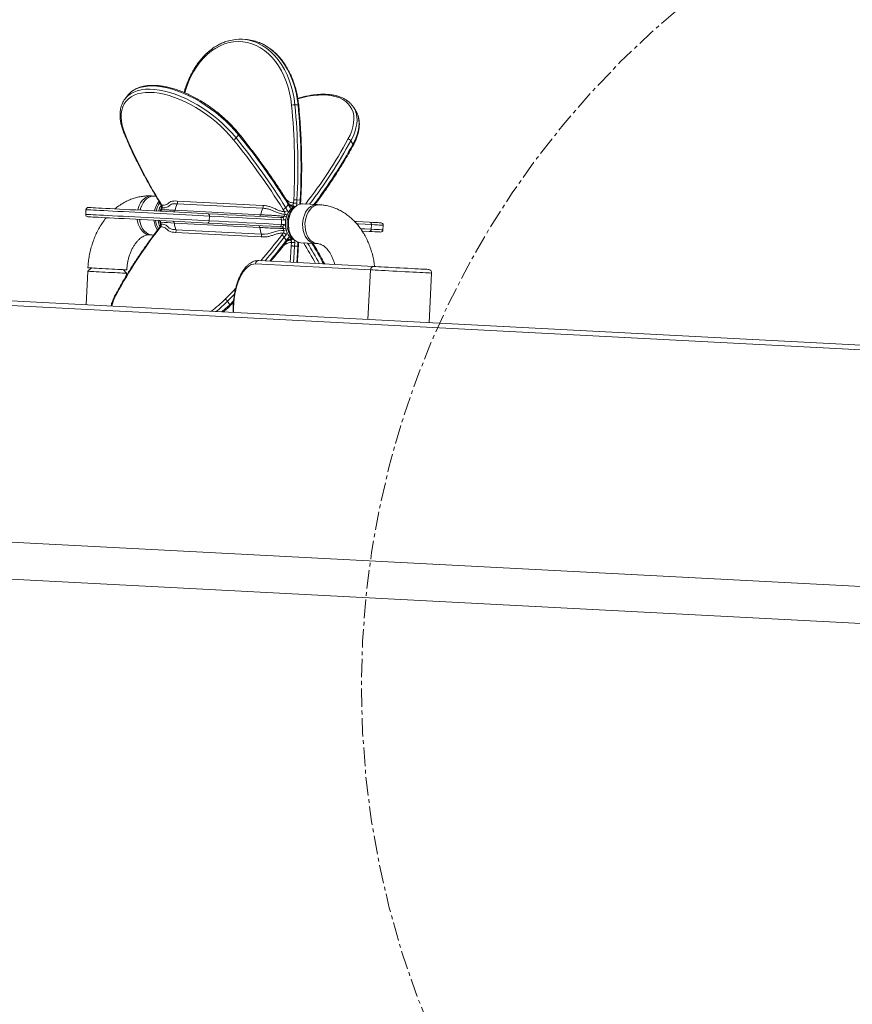
# Model space of a CAD drawing. Units: inches. Extents: x -846 to 7002, y -613 to 759.
# Drawn here: x 155 to 177, y -508 to -481 of the extents above; entities that cross this region are included whole.
import ezdxf

# ---------------------------------------------------------------- set-up
doc = ezdxf.new("R2010")
doc.units = ezdxf.units.IN
doc.header["$MEASUREMENT"] = 0
doc.linetypes.add('CENTER', pattern=[2, 1.25, -0.25, 0.25, -0.25])
doc.linetypes.add('CENTERX2', pattern=[0.8, 0.5, -0.1, 0.1, -0.1])
doc.layers.add('grid', color=1, linetype='CENTER', lineweight=5)

msp = doc.modelspace()

# ---------------------------------------------------------------- linework, layer by layer
at = {"color": 6, "linetype": 'Continuous', "lineweight": 0}
for p, q in [((161.0751, -481.51347), (160.98921, -481.50899)), ((157.89059, -483.03147), (157.82526, -483.11657)), ((162.49472, -483.28189), (162.40883, -483.27742)), ((164.05465, -483.44146), (163.99853, -483.35002)), ((160.88954, -484.08744), (160.82421, -484.17255)), ((163.97763, -484.33701), (163.9215, -484.24557)), ((158.65767, -485.7433), (158.60422, -485.74051)), ((104.57241, -485.95164), (187.69517, -490.28684)), ((158.75841, -485.91145), (158.80016, -485.97948)), ((158.779, -485.92131), (158.82076, -485.98933)), ((159.23183, -485.87328), (161.5419, -485.99376)), ((161.54456, -486.06994), (159.23449, -485.94946)), ((162.22887, -485.96847), (162.16354, -486.05357)), ((162.27062, -486.0365), (162.22887, -485.96847)), ((162.27859, -486.00144), (162.23684, -485.93341)), ((162.27968, -486.00266), (162.30854, -486.00658)), ((162.37336, -485.93008), (162.3782, -485.83721)), ((162.46644, -485.84181), (162.46159, -485.93468)), ((162.55232, -485.84629), (162.46644, -485.84181)), ((162.54748, -485.93916), (162.55232, -485.84629)), ((162.54907, -485.96373), (162.54748, -485.93916)), ((162.5646, -485.94005), (162.56945, -485.84718)), ((162.56521, -485.95926), (162.56489, -485.94003)), ((163.00695, -485.97014), (162.62194, -485.95005)), ((162.69813, -485.95403), (162.70207, -485.9489)), ((187.62608, -490.41167), (104.50333, -486.07647)), ((156.76996, -486.10798), (156.76346, -486.23281)), ((158.23193, -486.12164), (158.23576, -486.10762)), ((158.24362, -486.08015), (158.23576, -486.10762)), ((158.80454, -486.06737), (158.78828, -486.1149)), ((159.17481, -486.12388), (161.48488, -486.24436)), ((160.10239, -486.28178), (160.09588, -486.40661)), ((162.12733, -486.16179), (162.08558, -486.09376)), ((162.16354, -486.05357), (162.20529, -486.1216)), ((158.22125, -486.38565), (158.2189, -486.3713)), ((158.22125, -486.38565), (158.22622, -486.41379)), ((158.77153, -486.43588), (158.78277, -486.48485)), ((161.46697, -486.58764), (159.15691, -486.46716)), ((162.00863, -486.31861), (162.07252, -486.32194)), ((162.05067, -486.38339), (162.04416, -486.50822)), ((162.04416, -486.50822), (162.10806, -486.51155)), ((162.11456, -486.38672), (162.05067, -486.38339)), ((162.26134, -486.28969), (162.25852, -486.2995)), ((164.4696, -486.63472), (164.47612, -486.50989)), ((164.78653, -486.65125), (164.79305, -486.52642)), ((158.54954, -486.78909), (158.60219, -486.79184)), ((158.76927, -486.5718), (158.72067, -486.63512)), ((158.79078, -486.56415), (158.74218, -486.62746)), ((161.49761, -486.84281), (159.18754, -486.72233)), ((159.19812, -486.64684), (161.5082, -486.76732)), ((162.0595, -486.5716), (161.99561, -486.56827)), ((162.04875, -486.79991), (162.09736, -486.7366)), ((162.17071, -486.78468), (162.12211, -486.84799)), ((162.24216, -486.61328), (162.24394, -486.62333)), ((162.12211, -486.84799), (162.17823, -486.93942)), ((162.17823, -486.93942), (162.22684, -486.87611)), ((162.18251, -486.97512), (162.23112, -486.91181)), ((162.26143, -486.90981), (162.23229, -486.9107)), ((162.3131, -487.08551), (162.31794, -486.99264)), ((162.31334, -486.83972), (162.35455, -486.88035)), ((162.40618, -486.99724), (162.40134, -487.09011)), ((162.48722, -487.09459), (162.49206, -487.00172)), ((162.49206, -487.00172), (162.49525, -486.97698)), ((162.50434, -487.09548), (162.50918, -487.00262)), ((162.56726, -486.99863), (162.95227, -487.01871)), ((162.64683, -487.00812), (162.64344, -487.0026)), ((162.40134, -487.09011), (162.48722, -487.09459)), ((164.45137, -487.73151), (161.34924, -487.56972)), ((161.43717, -487.48043), (164.53931, -487.64221)), ((156.81908, -487.76904), (156.77188, -488.67406)), ((156.91759, -487.6803), (156.81908, -487.76904)), ((157.86766, -487.82373), (157.77892, -487.72522)), ((157.86465, -487.88143), (157.86766, -487.82373)), ((164.45137, -487.73151), (164.38152, -489.07094)), ((166.03047, -489.15694), (166.10033, -487.81751)), ((160.78232, -488.38911), (160.59437, -488.57949)), ((160.59437, -488.57949), (160.65049, -488.67092)), ((160.65049, -488.67092), (160.75681, -488.56387)), ((160.65698, -488.70415), (160.75021, -488.61008)), ((182.01842, -496.49961), (109.40672, -492.71261))]:
    msp.add_line(p, q, dxfattribs=at)
at = {"color": 7, "linetype": 'Continuous', "lineweight": 15}
msp.add_line((185.21919, -497.6679), (106.89666, -493.58306), dxfattribs=at)
at = {"color": 6, "linetype": 'Continuous', "lineweight": 0, "flags": 128}
for points in [[(162.32088, -483.28558), (162.29932, -483.11873), (162.26773, -482.95538), (162.22635, -482.79664), (162.17543, -482.64359), (162.11534, -482.4973), (162.0465, -482.35874), (161.96936, -482.22889), (161.88446, -482.10862), (161.79239, -481.99875), (161.69375, -481.90005), (161.58925, -481.81318), (161.47958, -481.73875), (161.36551, -481.67725), (161.24781, -481.62912), (161.12728, -481.59467), (161.00476, -481.57415), (160.88108, -481.5677), (160.7571, -481.57536), (160.63364, -481.59708), (160.51157, -481.63271), (160.39172, -481.68201), (160.2749, -481.74463), (160.16193, -481.82016), (160.05357, -481.90807), (159.95056, -482.00776), (159.85361, -482.11854), (159.76338, -482.23967), (159.6805, -482.37031), (159.60552, -482.50956), (159.53897, -482.65648), (159.48129, -482.81006), (159.43749, -482.95238)], [(161.35191, -481.58882), (161.42451, -481.62035), (161.54204, -481.68371), (161.65503, -481.7604), (161.7627, -481.8499), (161.86432, -481.9516), (161.95919, -482.06479), (162.04666, -482.1887), (162.12614, -482.3225), (162.19707, -482.46525), (162.25898, -482.61598), (162.31143, -482.77366), (162.35407, -482.93721), (162.38661, -483.10551), (162.40883, -483.27742)], [(162.49472, -483.28189), (162.4725, -483.10999), (162.43996, -482.94169), (162.39731, -482.77814), (162.34485, -482.62046), (162.28295, -482.46973), (162.21201, -482.32697), (162.13255, -482.19318), (162.04507, -482.06927), (161.9502, -481.95608), (161.84859, -481.85438), (161.74091, -481.76488), (161.62793, -481.68819), (161.5104, -481.62483), (161.435, -481.5922)], [(160.88954, -484.08744), (160.78189, -483.9611), (160.66597, -483.83724), (160.5426, -483.71673), (160.41261, -483.60039), (160.27689, -483.48901), (160.13637, -483.38336), (159.99203, -483.28416), (159.84483, -483.19208), (159.6958, -483.10777), (159.54594, -483.03179), (159.39629, -482.96467), (159.24788, -482.90687), (159.1017, -482.85878), (158.95878, -482.82073), (158.8201, -482.79298), (158.68657, -482.77573), (158.55915, -482.76908), (158.43868, -482.77309), (158.32601, -482.78773), (158.22189, -482.81289), (158.12704, -482.84841), (158.04212, -482.89405), (157.99193, -482.92945)], [(160.75291, -484.2221), (160.64842, -484.09947), (160.53592, -483.97925), (160.41618, -483.86229), (160.29, -483.74937), (160.15828, -483.64126), (160.0219, -483.53872), (159.8818, -483.44244), (159.73893, -483.35307), (159.59428, -483.27124), (159.44883, -483.19749), (159.30359, -483.13235), (159.15953, -483.07625), (159.01767, -483.02957), (158.87895, -482.99264), (158.74433, -482.96571), (158.61475, -482.94896), (158.49106, -482.94251), (158.37414, -482.9464), (158.26478, -482.96061), (158.16372, -482.98503), (158.07167, -483.01951), (157.98924, -483.0638), (157.91701, -483.1176), (157.85546, -483.18055), (157.80503, -483.25221), (157.76604, -483.33209), (157.73878, -483.41965), (157.72344, -483.51428), (157.7201, -483.61534), (157.7288, -483.72213), (157.74948, -483.83393), (157.78198, -483.94997), (157.82611, -484.06945)], [(157.92758, -483.01379), (157.97679, -482.97915), (158.06171, -482.93352), (158.15656, -482.898), (158.26068, -482.87283), (158.37335, -482.85819), (158.49382, -482.85418), (158.62124, -482.86083), (158.75476, -482.87808), (158.89345, -482.90583), (159.03637, -482.94388), (159.18254, -482.99197), (159.33096, -483.04978), (159.48061, -483.11689), (159.63047, -483.19287), (159.7795, -483.27718), (159.9267, -483.36926), (160.07104, -483.46846), (160.21156, -483.57411), (160.34727, -483.68549), (160.47727, -483.80183), (160.60064, -483.92234), (160.71655, -484.0462), (160.82421, -484.17255)], [(163.84244, -484.20621), (163.89875, -484.09197), (163.94316, -483.97994), (163.97535, -483.8709), (163.99511, -483.76559), (164.0023, -483.66473), (163.99688, -483.56901), (163.97887, -483.4791), (163.94841, -483.3956), (163.90572, -483.31908), (163.85105, -483.25007), (163.78481, -483.18905), (163.70743, -483.13642), (163.61946, -483.09256), (163.5215, -483.05775), (163.4142, -483.03224), (163.29832, -483.01621), (163.17464, -483.00976), (163.04401, -483.01294), (162.90732, -483.02572), (162.76552, -483.04802), (162.61956, -483.07968), (162.489, -483.11497)], [(164.05797, -483.48236), (164.06208, -483.49643), (164.08062, -483.58907), (164.08621, -483.68768), (164.0788, -483.7916), (164.05844, -483.9001), (164.02527, -484.01245), (163.97952, -484.12787), (163.9215, -484.24557)], [(163.97763, -484.33701), (164.03564, -484.2193), (164.08139, -484.10388), (164.11457, -483.99153), (164.13493, -483.88303), (164.14234, -483.77912), (164.13675, -483.6805), (164.1182, -483.58786), (164.11375, -483.5727)], [(164.11375, -483.5727), (164.08682, -483.50183), (164.05465, -483.44146)], [(160.88954, -484.08744), (160.89517, -484.07928), (160.8991, -484.07169), (160.90118, -484.06498), (160.90132, -484.05941), (160.89954, -484.05518), (160.89945, -484.05507)], [(158.57241, -485.74089), (158.57051, -485.74055), (158.51093, -485.73744), (158.45143, -485.74863), (158.39362, -485.77381), (158.33907, -485.81229), (158.28929, -485.86302), (158.24562, -485.92463), (158.20925, -485.99542), (158.18118, -486.07347), (158.16965, -486.11839)], [(158.60422, -485.74051), (158.57826, -485.74052), (158.5187, -485.75078), (158.46073, -485.77505), (158.40592, -485.81269), (158.35578, -485.86266), (158.31167, -485.9236), (158.2748, -485.99385), (158.24617, -486.07149), (158.23306, -486.1217)], [(162.44777, -486.00373), (162.42226, -486.01003), (162.36781, -486.03392), (162.31667, -486.07099), (162.2704, -486.12014), (162.2304, -486.17986), (162.19789, -486.24835), (162.17386, -486.32351), (162.15903, -486.40307), (162.15385, -486.48461), (162.15849, -486.56565), (162.1728, -486.64373), (162.19635, -486.71647), (162.22842, -486.78168), (162.26804, -486.83735)], [(162.62194, -485.95005), (162.57375, -485.95221), (162.5146, -485.96773), (162.45762, -485.99707), (162.40438, -486.03943), (162.35633, -486.09365), (162.31478, -486.15826), (162.28086, -486.23149), (162.2555, -486.31134), (162.23939, -486.39564), (162.23297, -486.48209), (162.23641, -486.56832), (162.24963, -486.652), (162.27225, -486.73082), (162.30366, -486.80265), (162.34301, -486.86553), (162.38922, -486.91773), (162.44105, -486.95784)], [(162.46159, -485.93468), (162.45235, -485.9342), (162.44171, -485.93364), (162.43011, -485.93304), (162.41796, -485.9324), (162.40576, -485.93177), (162.39396, -485.93115), (162.38302, -485.93058), (162.37336, -485.93008)], [(162.46644, -485.84181), (162.45719, -485.84133), (162.44656, -485.84077), (162.43495, -485.84017), (162.42281, -485.83953), (162.41061, -485.8389), (162.39881, -485.83828), (162.38786, -485.83771), (162.3782, -485.83721)], [(162.54748, -485.93916), (162.55499, -485.93955), (162.56046, -485.93983), (162.5637, -485.94), (162.5646, -485.94005)], [(162.55232, -485.84629), (162.55983, -485.84668), (162.56531, -485.84697), (162.56854, -485.84713), (162.56945, -485.84718)], [(162.82605, -486.97792), (162.77424, -486.93781), (162.72802, -486.88561), (162.68867, -486.82273), (162.65726, -486.7509), (162.63463, -486.67208), (162.62142, -486.5884), (162.61798, -486.50217), (162.6244, -486.41572), (162.64051, -486.33142), (162.66587, -486.25157), (162.6998, -486.17834), (162.74134, -486.11373), (162.7894, -486.05951), (162.84263, -486.01715), (162.89961, -485.98781), (162.95877, -485.97229), (163.0185, -485.97101), (163.03856, -485.97382)], [(163.01553, -487.02201), (162.98598, -487.01867), (162.92796, -487.00136), (162.87309, -486.9703), (162.82284, -486.92636), (162.77861, -486.87072), (162.74158, -486.80491), (162.71278, -486.73072), (162.69298, -486.65017), (162.68273, -486.56547), (162.68232, -486.47892), (162.69173, -486.39288), (162.71074, -486.3097), (162.73881, -486.23165), (162.77517, -486.16086), (162.81884, -486.09926), (162.86862, -486.04852), (162.92317, -486.01004), (162.98098, -485.98487), (163.04049, -485.97368), (163.07043, -485.97345)], [(156.76346, -486.23281), (156.76416, -486.23285), (156.77595, -486.23346), (156.80217, -486.23483), (156.84267, -486.23694), (156.89715, -486.23978), (156.96524, -486.24333), (157.04648, -486.24757), (157.14032, -486.25246), (157.24609, -486.25798), (157.3631, -486.26408), (157.49052, -486.27073), (157.6275, -486.27787), (157.77309, -486.28547), (157.9263, -486.29346), (158.08608, -486.30179), (158.25132, -486.31041), (158.42091, -486.31925), (158.59368, -486.32826), (158.76845, -486.33738), (158.94403, -486.34653), (159.1192, -486.35567), (159.29277, -486.36472), (159.46355, -486.37363), (159.63038, -486.38233), (159.79211, -486.39077), (159.94763, -486.39888), (160.09588, -486.40661)], [(160.10239, -486.28178), (159.95414, -486.27405), (159.79862, -486.26594), (159.63689, -486.2575), (159.47006, -486.2488), (159.29928, -486.23989), (159.1257, -486.23084), (158.95053, -486.2217), (158.77497, -486.21255), (158.6002, -486.20343), (158.42742, -486.19442), (158.25783, -486.18558), (158.09258, -486.17696), (157.93281, -486.16863), (157.77961, -486.16064), (157.63401, -486.15304), (157.49703, -486.1459), (157.3696, -486.13925), (157.2526, -486.13315), (157.14682, -486.12763), (157.05299, -486.12274), (156.97175, -486.1185), (156.90366, -486.11495), (156.84918, -486.11211), (156.80869, -486.11), (156.78245, -486.10863), (156.77067, -486.10802), (156.76996, -486.10798)], [(156.83564, -486.04882), (156.83632, -486.04885), (156.84776, -486.04945), (156.87322, -486.05078), (156.91252, -486.05283), (156.9654, -486.05559), (157.03149, -486.05903), (157.11034, -486.06315), (157.20141, -486.0679), (157.30407, -486.07325), (157.41764, -486.07917), (157.54132, -486.08562), (157.67427, -486.09256), (157.81558, -486.09993), (157.96428, -486.10768), (158.11935, -486.11577), (158.27974, -486.12414), (158.44434, -486.13272), (158.61203, -486.14147), (158.78167, -486.15031), (158.95207, -486.1592), (159.12209, -486.16807), (159.29056, -486.17685), (159.45632, -486.1855), (159.61824, -486.19394), (159.77521, -486.20213), (159.92616, -486.21), (160.07005, -486.21751)], [(158.80665, -486.10982), (158.79918, -486.10999), (158.7935, -486.11099), (158.78979, -486.11278), (158.78833, -486.11471)], [(158.82337, -486.06094), (158.81586, -486.06127), (158.81004, -486.06265), (158.80613, -486.06501), (158.80455, -486.06735)], [(160.10239, -486.28178), (160.10234, -486.26957), (160.10093, -486.25775), (160.0982, -486.24679), (160.09427, -486.2371), (160.08928, -486.22906), (160.08342, -486.22297), (160.07693, -486.21907), (160.07005, -486.21751)], [(160.07005, -486.21751), (160.3305, -486.23109), (160.58609, -486.24442), (160.83667, -486.25749), (161.08206, -486.27029), (161.32211, -486.28281), (161.55666, -486.29504), (161.78555, -486.30698), (162.00863, -486.31861)], [(162.05067, -486.38339), (161.82647, -486.3717), (161.59644, -486.3597), (161.36072, -486.34741), (161.11947, -486.33482), (160.87285, -486.32196), (160.62102, -486.30883), (160.36414, -486.29543), (160.10239, -486.28178)], [(162.39808, -486.04557), (162.36196, -486.07336), (162.3157, -486.1225), (162.27569, -486.18222), (162.24319, -486.25071), (162.21915, -486.32587), (162.20432, -486.40543), (162.19915, -486.48697), (162.20378, -486.56801), (162.2181, -486.64609), (162.24165, -486.71884), (162.27372, -486.78404), (162.31334, -486.83972)], [(160.05703, -486.46717), (159.91314, -486.45966), (159.76219, -486.45179), (159.60522, -486.4436), (159.4433, -486.43516), (159.27754, -486.42651), (159.10907, -486.41773), (158.93905, -486.40886), (158.76864, -486.39997), (158.59902, -486.39113), (158.43132, -486.38238), (158.26672, -486.3738), (158.10633, -486.36543), (157.95126, -486.35734), (157.80256, -486.34959), (157.66125, -486.34222), (157.5283, -486.33528), (157.40462, -486.32883), (157.29105, -486.32291), (157.18838, -486.31756), (157.09732, -486.31281), (157.01847, -486.30869), (156.95238, -486.30525), (156.89949, -486.30249), (156.86019, -486.30044), (156.83474, -486.29911), (156.82329, -486.29852), (156.82261, -486.29848)], [(158.15663, -486.36805), (158.16343, -486.41394), (158.18323, -486.49448), (158.21203, -486.56867), (158.24906, -486.63448), (158.2933, -486.69012), (158.34353, -486.73407), (158.39842, -486.76512), (158.45643, -486.78244), (158.51601, -486.78555), (158.51794, -486.78541)], [(158.21568, -486.37113), (158.22518, -486.42041), (158.23548, -486.45779)], [(158.22004, -486.37136), (158.22588, -486.41181), (158.24506, -486.4927), (158.27329, -486.56737), (158.30982, -486.63378), (158.35361, -486.69013), (158.40351, -486.73488), (158.45813, -486.76681), (158.51599, -486.78504), (158.54954, -486.78909)], [(158.77155, -486.43594), (158.77282, -486.43815), (158.77632, -486.44031), (158.78187, -486.44189), (158.78928, -486.44284)], [(158.78281, -486.48501), (158.7841, -486.48735), (158.78775, -486.49011), (158.79339, -486.49209), (158.80083, -486.4932)], [(160.05703, -486.46717), (160.06403, -486.46633), (160.0709, -486.46313), (160.07735, -486.45768), (160.08315, -486.4502), (160.08807, -486.44097), (160.09193, -486.43035), (160.09457, -486.41875), (160.09588, -486.40661)], [(161.99561, -486.56827), (161.77253, -486.55664), (161.54363, -486.5447), (161.30909, -486.53247), (161.06904, -486.51995), (160.82365, -486.50715), (160.57307, -486.49408), (160.31748, -486.48075), (160.05703, -486.46717)], [(160.09588, -486.40661), (160.35763, -486.42026), (160.61451, -486.43366), (160.86634, -486.44679), (161.11296, -486.45965), (161.3542, -486.47224), (161.58993, -486.48453), (161.81997, -486.49653), (162.04416, -486.50822)], [(164.0209, -486.42356), (164.07605, -486.42644), (164.2546, -486.43575), (164.42628, -486.4447)], [(164.47612, -486.50989), (164.30357, -486.50089), (164.12414, -486.49153), (164.07827, -486.48914)], [(164.42628, -486.4447), (164.5098, -486.44906), (164.58075, -486.45276), (164.63866, -486.45578), (164.68311, -486.4581), (164.7138, -486.4597), (164.73054, -486.46057), (164.73388, -486.46075)], [(164.79305, -486.52642), (164.7896, -486.52624), (164.77236, -486.52534), (164.74072, -486.52369), (164.69493, -486.5213), (164.63528, -486.51819), (164.56217, -486.51437), (164.47612, -486.50989)], [(161.5082, -486.76732), (161.5082, -486.76732), (161.59249, -486.7679), (161.68334, -486.75758), (161.76855, -486.73527), (161.85646, -486.70632), (161.96122, -486.67929), (162.05951, -486.66701), (162.1117, -486.66588)], [(164.18478, -486.61986), (164.29707, -486.62572), (164.4696, -486.63472)], [(164.41326, -486.69436), (164.24158, -486.68541), (164.22948, -486.68478)], [(164.72086, -486.71041), (164.71752, -486.71023), (164.70079, -486.70936), (164.67009, -486.70776), (164.62564, -486.70544), (164.56773, -486.70242), (164.49678, -486.69872), (164.41326, -486.69436)], [(164.4696, -486.63472), (164.55566, -486.6392), (164.62876, -486.64302), (164.68842, -486.64613), (164.73422, -486.64852), (164.76585, -486.65017), (164.78309, -486.65107), (164.78653, -486.65125)], [(162.31794, -486.99264), (162.32761, -486.99315), (162.33855, -486.99372), (162.35034, -486.99433), (162.36255, -486.99497), (162.37469, -486.9956), (162.3863, -486.99621), (162.39693, -486.99676), (162.40618, -486.99724)], [(162.50918, -487.00262), (162.50828, -487.00257), (162.50504, -487.0024), (162.49957, -487.00212), (162.49206, -487.00172)], [(162.28456, -487.52462), (162.29343, -487.40528), (162.3131, -487.08551)], [(162.3131, -487.08551), (162.32277, -487.08601), (162.3337, -487.08659), (162.3455, -487.0872), (162.3577, -487.08784), (162.36985, -487.08847), (162.38146, -487.08908), (162.39209, -487.08963), (162.40134, -487.09011)], [(162.40134, -487.09011), (162.38157, -487.41148), (162.37283, -487.52922)], [(162.45871, -487.5337), (162.46746, -487.41596), (162.48722, -487.09459)], [(162.50434, -487.09548), (162.50344, -487.09544), (162.5002, -487.09527), (162.49473, -487.09498), (162.48722, -487.09459)], [(156.98266, -487.77757), (156.92496, -487.77456), (156.87867, -487.77215), (156.84505, -487.7704), (156.82502, -487.76935), (156.81908, -487.76904)], [(156.82397, -487.67542), (156.82991, -487.67573), (156.84993, -487.67677), (156.88355, -487.67853), (156.92984, -487.68094), (156.98755, -487.68395)], [(157.86766, -487.82373), (157.86761, -487.82373), (157.85919, -487.82329), (157.8367, -487.82211), (157.80076, -487.82024), (157.75234, -487.81771), (157.69277, -487.81461), (157.62366, -487.811), (157.54691, -487.807), (157.46461, -487.80271), (157.379, -487.79824), (157.29242, -487.79373), (157.20722, -487.78929), (157.12575, -487.78504), (157.05021, -487.7811), (156.98266, -487.77757)], [(156.98755, -487.68395), (157.0551, -487.68747), (157.13063, -487.69141), (157.21211, -487.69566), (157.29731, -487.70011), (157.38388, -487.70462), (157.46949, -487.70909), (157.55179, -487.71338), (157.62855, -487.71738), (157.69765, -487.72099), (157.75722, -487.72409), (157.80564, -487.72662), (157.84159, -487.72849), (157.86407, -487.72966), (157.87249, -487.7301), (157.87254, -487.73011)], [(166.10033, -487.81751), (166.09438, -487.8172), (166.07445, -487.81616), (166.0408, -487.8144), (165.99399, -487.81196), (165.93477, -487.80887), (165.86409, -487.80518), (165.7831, -487.80096), (165.69312, -487.79627), (165.59559, -487.79118), (165.49208, -487.78578), (165.38429, -487.78016), (165.27394, -487.77441), (165.16283, -487.76861), (165.05274, -487.76287), (164.94546, -487.75727), (164.84274, -487.75192), (164.74622, -487.74688), (164.65746, -487.74225), (164.57791, -487.7381), (164.50884, -487.7345), (164.45137, -487.73151)], [(164.53931, -487.64221), (164.59537, -487.64514), (164.6635, -487.64869), (164.7424, -487.65281), (164.83058, -487.65741), (164.92636, -487.6624), (165.02794, -487.6677), (165.13337, -487.6732), (165.24067, -487.67879), (165.34779, -487.68438), (165.4527, -487.68985), (165.5534, -487.6951), (165.64801, -487.70004), (165.73471, -487.70456), (165.81185, -487.70858), (165.87798, -487.71203), (165.93185, -487.71484), (165.97242, -487.71696), (165.99894, -487.71834), (166.01089, -487.71896), (166.01159, -487.719)], [(160.52862, -488.52279), (160.73736, -488.311), (160.81782, -488.22761)], [(160.43927, -488.86533), (160.53028, -488.78538), (160.65049, -488.67092)], [(160.65698, -488.70415), (160.65707, -488.70405), (160.6593, -488.70003), (160.65973, -488.69447), (160.65836, -488.68758), (160.65524, -488.67963), (160.65049, -488.67092)]]:
    msp.add_lwpolyline(points, dxfattribs=at)
at = {"color": 6, "linetype": 'Continuous', "lineweight": 0}
for centre, radius, start, end in [((160.92994, -482.64583), 1.13812, 68.237964, 105.50525), ((161.0134, -482.65747), 1.14566, 68.407521, 86.912968), ((158.2761, -483.46269), 0.56832, 127.825782, 157.125835), ((158.34349, -483.37999), 0.57147, 127.964473, 142.419663), ((162.39882, -483.64747), 0.37019, 88.450945, 102.154619), ((145.34046, -484.94351), 17.06116, 356.997364, 5.576564), ((145.34391, -484.9436), 17.14607, 356.997136, 5.576561), ((162.49853, -483.30316), 0.02161, 51.726537, 100.160506), ((145.4272, -484.94814), 17.14866, 356.997786, 5.575911), ((163.51424, -483.6473), 0.56819, 16.874591, 46.041187), ((157.83139, -484.03617), 0.0337, 205.537738, 260.98317), ((169.91793, -479.01855), 13.10434, 202.670879, 211.786362), ((147.18797, -495.26057), 17.6797, 31.707314, 39.195988), ((160.71322, -484.08892), 0.13897, 286.593802, 323.002561), ((147.12209, -495.33782), 17.5886, 31.706706, 39.196704), ((147.12267, -495.34566), 17.67967, 31.707317, 39.196002), ((152.34199, -477.92504), 13.10394, 322.2423, 331.358073), ((152.38913, -477.94827), 13.1397, 322.432123, 331.363048), ((152.50532, -478.07558), 13.06979, 322.864471, 331.374893), ((163.84833, -484.29347), 0.08746, 33.207496, 93.859157), ((163.94969, -484.35836), 0.03516, 335.307427, 37.385036), ((159.19995, -486.25889), 0.59355, 140.621178, 168.620229), ((159.22409, -486.2678), 0.57468, 143.025827, 167.571792), ((159.2825, -486.27863), 0.56734, 148.027469, 166.651347), ((158.77766, -485.89767), 0.02368, 215.578641, 273.262988), ((159.35281, -486.28988), 0.59374, 152.016806, 166.373788), ((158.81939, -485.96574), 0.02364, 215.549019, 273.327125), ((160.0367, -486.32141), 0.88424, 155.124634, 167.09156), ((159.15826, -485.91399), 0.08408, 335.049287, 28.959059), ((161.46836, -486.03447), 0.08405, 335.040203, 28.968142), ((162.20736, -485.94514), 0.03173, 312.681844, 21.667758), ((162.24919, -486.01319), 0.03167, 312.604703, 21.781958), ((162.46619, -486.25983), 0.29832, 114.232933, 121.902328), ((162.29422, -486.07635), 0.07123, 29.700711, 78.404502), ((162.33025, -486.05097), 0.06459, 25.577713, 77.945289), ((162.69598, -486.02196), 0.07332, 64.959037, 85.240525), ((156.82587, -486.23606), 0.0625, 177.014494, 267.014494), ((156.83238, -486.11123), 0.0625, 87.014494, 177.014494), ((158.77358, -486.26048), 0.56233, 156.62183, 165.688714), ((159.42618, -486.2945), 0.64647, 158.820761, 163.401266), ((159.12531, -486.1191), 0.04972, 276.326531, 354.487087), ((161.43538, -486.23958), 0.04972, 276.326531, 354.487087), ((162.34677, -486.44189), 0.88424, 155.124634, 167.09156), ((162.08127, -485.98969), 0.10417, 272.370176, 322.169386), ((162.73521, -486.46666), 0.64457, 158.803836, 163.398073), ((162.09521, -486.50549), 0.22411, 67.566324, 84.288139), ((162.12302, -486.05771), 0.10416, 272.369443, 322.169438), ((162.1145, -486.40434), 0.17186, 61.668961, 83.401173), ((159.2043, -486.33258), 0.60214, 185.610255, 213.16559), ((159.22516, -486.3277), 0.57909, 186.551805, 210.908038), ((159.27885, -486.32492), 0.56604, 187.347022, 205.749794), ((159.33645, -486.3245), 0.5786, 187.464826, 202.199919), ((163.66787, -415.48113), 71.12922, 266.0671229, 266.3638981), ((159.42286, -486.3241), 0.64461, 190.615441, 195.209073), ((159.10716, -486.46678), 0.04974, 359.564379, 77.695624), ((160.0336, -486.36063), 0.88315, 186.928504, 198.910233), ((161.41724, -486.58725), 0.04974, 359.552998, 77.692933), ((161.9883, -486.51271), 0.05604, 277.489154, 4.595228), ((161.99559, -486.3731), 0.05603, 349.41981, 76.549317), ((162.0522, -486.51604), 0.05604, 277.48914, 4.594694), ((162.05949, -486.37643), 0.05603, 349.419346, 76.550254), ((162.93798, -486.49224), 0.70627, 164.162775, 189.867741), ((164.41817, -486.50255), 0.05841, 352.780234, 82.026268), ((164.73063, -486.52316), 0.0625, 357.014494, 87.014494), ((169.10226, -494.65131), 13.10395, 142.242306, 151.358076), ((158.73837, -486.65081), 0.02366, 80.74496, 138.47996), ((158.78697, -486.5875), 0.02366, 80.738006, 138.450036), ((159.11864, -486.67419), 0.08405, 325.057828, 18.987544), ((162.34396, -486.481), 0.88344, 186.93331, 198.911114), ((149.09577, -476.84339), 16.33744, 319.363126, 322.451763), ((161.4287, -486.79466), 0.08407, 325.056045, 18.97523), ((162.03362, -486.903), 0.1042, 31.86806, 81.647206), ((162.08223, -486.83968), 0.10419, 31.864653, 81.650613), ((162.10117, -486.39153), 0.22399, 269.739031, 286.467338), ((162.73678, -486.49596), 0.64776, 190.636511, 195.208003), ((162.10984, -486.49413), 0.17176, 270.620341, 292.366772), ((164.41122, -486.636), 0.0584, 271.999603, 1.257866), ((164.72412, -486.64799), 0.0625, 267.014494, 357.014494), ((149.19497, -476.91466), 16.30282, 319.561949, 322.460998), ((149.2953, -477.04094), 16.24653, 319.945939, 322.463453), ((162.15298, -486.96056), 0.03293, 333.771155, 39.93608), ((162.20161, -486.89724), 0.03291, 333.724077, 39.950777), ((162.25445, -486.83894), 0.07122, 275.618184, 324.332208), ((162.44495, -486.67373), 0.29902, 232.138229, 239.790118), ((162.48429, -486.66173), 0.27858, 219.081736, 252.302598), ((162.28767, -486.86795), 0.06456, 276.069711, 328.467093), ((162.58197, -486.73746), 0.26159, 237.403212, 266.776066), ((162.64839, -486.9349), 0.07324, 268.777654, 289.080146), ((150.14778, -494.68714), 14.66948, 29.066489, 31.565274), ((150.2269, -494.6485), 14.66928, 28.870341, 31.388706), ((162.96604, -486.7597), 0.25926, 237.319318, 273.988825), ((150.42342, -494.4875), 14.51772, 28.448377, 30.981145), ((161.43818, -487.56936), 0.08894, 90.650686, 180.227441), ((164.54032, -487.73115), 0.08894, 90.650225, 180.227714), ((166.0067, -487.81262), 0.09375, 357.014494, 87.014494), ((158.7978, -489.03805), 1.36985, 150.818734, 166.15958), ((157.6036, -488.40379), 0.0337, 93.043293, 148.483374), ((157.97163, -485.9498), 3.62746, 306.909836, 314.821375), ((158.00222, -485.97547), 3.67426, 308.34585, 314.869179), ((160.47526, -488.65114), 0.139, 31.02988, 67.427186)]:
    msp.add_arc(centre, radius, start, end, dxfattribs=at)
msp.add_ellipse((161.28902, -488.7244), major_axis=(0.06022, 1.15468), ratio=0.46324123, start_param=0, end_param=1.73148695, dxfattribs=at)
for points, knots in [([(160.6166, -481.55161), (160.59326, -481.55786), (160.53053, -481.57467), (160.43055, -481.61551), (160.31724, -481.67253), (160.20727, -481.74161), (160.10121, -481.82165), (159.99968, -481.9124), (159.90332, -482.01325), (159.81269, -482.12364), (159.72833, -482.24289), (159.65074, -482.3703), (159.58036, -482.50509), (159.51774, -482.64653), (159.46271, -482.79293), (159.4331, -482.89431), (159.41838, -482.94473)], [0, 0, 0, 0, 0.04330764, 0.1163828, 0.18959312, 0.26294314, 0.33642857, 0.41003371, 0.48373612, 0.55751149, 0.63134175, 0.70520581, 0.77908888, 0.85298372, 0.92687823, 1, 1, 1, 1]), ([(162.51191, -483.2862), (162.50888, -483.25796), (162.50013, -483.17635), (162.47871, -483.0432), (162.44491, -482.88858), (162.40226, -482.73832), (162.3512, -482.59326), (162.29193, -482.45428), (162.22482, -482.32218), (162.15022, -482.19777), (162.06858, -482.08177), (161.98034, -481.97493), (161.88606, -481.87785), (161.78624, -481.79124), (161.68163, -481.71524), (161.5725, -481.65178), (161.4928, -481.61175), (161.44887, -481.59657), (161.44348, -481.59471)], [0, 0, 0, 0, 0.03609483, 0.10433198, 0.17259207, 0.24086503, 0.30914802, 0.37744163, 0.44573857, 0.51402945, 0.58230415, 0.65054911, 0.71873899, 0.78685526, 0.85487153, 0.92276726, 0.99052436, 1, 1, 1, 1]), ([(160.89944, -484.05507), (160.88243, -484.0344), (160.83311, -483.97451), (160.74579, -483.87677), (160.63573, -483.76324), (160.51945, -483.65299), (160.39775, -483.54662), (160.27134, -483.44473), (160.14092, -483.34793), (160.00725, -483.25676), (159.87111, -483.17175), (159.73326, -483.0934), (159.59449, -483.02217), (159.45559, -482.95847), (159.31734, -482.9027), (159.1805, -482.85519), (159.04585, -482.81625), (158.91412, -482.78615), (158.78605, -482.76512), (158.66234, -482.75335), (158.54372, -482.751), (158.4309, -482.75817), (158.32465, -482.77495), (158.22559, -482.80119), (158.13489, -482.83715), (158.05927, -482.87706), (158.01809, -482.90888), (158.00089, -482.92218)], [0, 0, 0, 0, 0.02171694, 0.06294245, 0.1041528, 0.14534622, 0.18652936, 0.22770349, 0.26887661, 0.3100528, 0.35123402, 0.39242887, 0.43364094, 0.47487504, 0.51613685, 0.5574317, 0.59876795, 0.64014745, 0.68157091, 0.72303987, 0.76454006, 0.80604223, 0.84749403, 0.88881998, 0.92992378, 0.97070973, 1, 1, 1, 1]), ([(163.90057, -483.23008), (163.89543, -483.22462), (163.87014, -483.19779), (163.81498, -483.15698), (163.73519, -483.10828), (163.64549, -483.06814), (163.54729, -483.03607), (163.44088, -483.01254), (163.32703, -482.99766), (163.20645, -482.99155), (163.07995, -482.99419), (162.94832, -483.00559), (162.8124, -483.02541), (162.67283, -483.05424), (162.56403, -483.08099), (162.50149, -483.10064), (162.48704, -483.10518)], [0, 0, 0, 0, 0.019766721, 0.097194449, 0.175199332, 0.253903214, 0.333268686, 0.413162959, 0.493399829, 0.573828029, 0.654323991, 0.734804747, 0.815230522, 0.895593908, 0.975883731, 1, 1, 1, 1]), ([(157.74774, -483.25237), (157.73962, -483.27177), (157.72004, -483.31854), (157.70125, -483.39983), (157.68971, -483.49474), (157.68929, -483.59532), (157.69962, -483.70076), (157.72077, -483.81047), (157.75212, -483.92177), (157.78131, -484.00256), (157.79872, -484.04516), (157.80099, -484.05071)], [0, 0, 0, 0, 0.08908221, 0.21478348, 0.34154078, 0.46943428, 0.59830553, 0.7278905, 0.85791023, 0.98146132, 1, 1, 1, 1]), ([(162.56945, -485.84718), (162.57281, -485.77787), (162.58256, -485.57697), (162.59177, -485.24425), (162.59411, -484.84936), (162.58733, -484.45497), (162.57136, -484.06152), (162.54714, -483.67158), (162.52358, -483.41387), (162.51191, -483.2862)], [0, 0, 0, 0, 0.08092897, 0.23456523, 0.38820627, 0.5418481, 0.6954902, 0.84913352, 1, 1, 1, 1]), ([(163.98162, -484.37306), (163.99192, -484.3535), (164.02178, -484.29672), (164.06326, -484.20355), (164.10224, -484.09459), (164.12993, -483.98798), (164.14618, -483.88446), (164.15109, -483.78459), (164.14332, -483.68974), (164.13188, -483.6226), (164.11959, -483.58905), (164.11759, -483.58358)], [0, 0, 0, 0, 0.06849697, 0.19878975, 0.32918044, 0.45949558, 0.58953542, 0.71902728, 0.84765629, 0.9751613, 1, 1, 1, 1]), ([(157.80099, -484.05071), (157.82157, -484.10004), (157.88125, -484.24309), (157.98762, -484.4815), (158.12323, -484.76632), (158.2686, -485.05271), (158.42361, -485.34036), (158.58603, -485.62666), (158.70141, -485.81729), (158.75841, -485.91145)], [0, 0, 0, 0, 0.08094293, 0.23474874, 0.3885503, 0.54234369, 0.69612675, 0.84990053, 1, 1, 1, 1]), ([(162.23684, -485.93341), (162.20542, -485.88262), (162.11429, -485.73532), (161.95663, -485.49126), (161.76111, -485.20148), (161.55697, -484.91199), (161.34438, -484.62312), (161.12591, -484.33724), (160.97434, -484.14839), (160.89944, -484.05507)], [0, 0, 0, 0, 0.08093886, 0.23472772, 0.38851161, 0.54228625, 0.69605157, 0.84980821, 1, 1, 1, 1]), ([(162.95431, -485.96739), (163.01712, -485.88241), (163.14639, -485.7075), (163.33055, -485.44245), (163.50945, -485.1726), (163.67828, -484.90316), (163.83677, -484.63644), (163.93373, -484.46015), (163.98162, -484.37306)], [0, 0, 0, 0, 0.15955281, 0.32842003, 0.49730076, 0.6661919, 0.83509592, 1, 1, 1, 1]), ([(158.54082, -485.73721), (158.51192, -485.73627), (158.44046, -485.73394), (158.32637, -485.74157), (158.19972, -485.76167), (158.07488, -485.79403), (157.95253, -485.83825), (157.83317, -485.89402), (157.71779, -485.9617), (157.62421, -486.02587), (157.57169, -486.07102), (157.55393, -486.08628)], [0, 0, 0, 0, 0.08190093, 0.2025254, 0.32311585, 0.44401288, 0.56552761, 0.68794917, 0.81148578, 0.93627954, 1, 1, 1, 1]), ([(158.80014, -485.98002), (158.80083, -485.98099), (158.80386, -485.98523), (158.80908, -485.9996), (158.8124, -486.02124), (158.81115, -486.04472), (158.8075, -486.0607), (158.80467, -486.06694), (158.80452, -486.06725)], [0, 0, 0, 0, 0.06716292, 0.2933298, 0.51735602, 0.75206847, 0.98760727, 1, 1, 1, 1]), ([(158.82076, -485.98933), (158.83226, -485.9891), (158.8654, -485.98842), (158.91531, -485.9803), (158.9666, -485.95577), (159.0073, -485.91685), (159.06316, -485.88333), (159.14126, -485.87089), (159.2016, -485.87248), (159.23183, -485.87328)], [0, 0, 0, 0, 0.068948282, 0.198761265, 0.328315102, 0.489318242, 0.649325661, 0.824343996, 1, 1, 1, 1]), ([(158.82076, -485.98933), (158.8225, -485.99291), (158.82686, -486.00192), (158.83017, -486.01979), (158.82967, -486.04128), (158.82547, -486.05439), (158.82337, -486.06094)], [0, 0, 0, 0, 0.17994359, 0.45382306, 0.72707708, 1, 1, 1, 1]), ([(159.23449, -485.94946), (159.23449, -485.94946), (159.2345, -485.94946), (159.13748, -485.94667), (159.08041, -485.95852), (159.02392, -485.99096), (158.9848, -486.02875), (158.93111, -486.052), (158.87518, -486.06036), (158.83716, -486.06078), (158.82337, -486.06094)], [0, 0, 0, 0, 0.00000646, 0.16231358, 0.32398099, 0.47611211, 0.62919629, 0.77334341, 0.91777182, 1, 1, 1, 1]), ([(161.5419, -485.99376), (161.5716, -485.996), (161.63091, -486.00048), (161.72338, -486.01997), (161.81717, -486.05539), (161.90751, -486.09947), (161.99809, -486.13681), (162.07158, -486.15514), (162.11287, -486.16006), (162.12733, -486.16179)], [0, 0, 0, 0, 0.16733955, 0.33416844, 0.47972112, 0.62604091, 0.77335619, 0.92059859, 1, 1, 1, 1]), ([(162.17494, -485.83385), (162.18, -485.83822), (162.20659, -485.86117), (162.25703, -485.89822), (162.32025, -485.92202), (162.35958, -485.92799), (162.37336, -485.93008)], [0, 0, 0, 0, 0.08479095, 0.44531466, 0.80565471, 1, 1, 1, 1]), ([(162.34375, -485.9878), (162.32733, -485.98589), (162.29778, -485.98245), (162.26917, -485.97062), (162.25645, -485.96537)], [0, 0, 0, 0, 0.55530808, 1, 1, 1, 1]), ([(162.28713, -486.01122), (162.28728, -486.01126), (162.28763, -486.01136), (162.28273, -486.00842), (162.27946, -486.00233), (162.27868, -486.00088)], [0, 0, 0, 0, 0.38307526, 0.85351689, 1, 1, 1, 1]), ([(162.28752, -486.01093), (162.29148, -486.01124), (162.29871, -486.01179), (162.30547, -486.0082), (162.30854, -486.00658)], [0, 0, 0, 0, 0.54707424, 1, 1, 1, 1]), ([(162.34375, -485.9878), (162.3482, -485.98503), (162.35713, -485.97949), (162.36702, -485.96356), (162.37244, -485.94632), (162.3731, -485.93469), (162.37336, -485.93008)], [0, 0, 0, 0, 0.27293153, 0.54620773, 0.82007001, 1, 1, 1, 1]), ([(162.46159, -485.93468), (162.46063, -485.94375), (162.45822, -485.96665), (162.45131, -485.99158), (162.44332, -486.00286), (162.4424, -486.00417)], [0, 0, 0, 0, 0.367139354, 0.926530777, 1, 1, 1, 1]), ([(164.56131, -487.64336), (164.55572, -487.59962), (164.54339, -487.50308), (164.51236, -487.35691), (164.47067, -487.20535), (164.41896, -487.05841), (164.35774, -486.91701), (164.28721, -486.78216), (164.20774, -486.65488), (164.11978, -486.53616), (164.02396, -486.42695), (163.92098, -486.32813), (163.81167, -486.24046), (163.69692, -486.16452), (163.57769, -486.10078), (163.4549, -486.04945), (163.32947, -486.01101), (163.20117, -485.98407), (163.11426, -485.97701), (163.07037, -485.97344)], [0, 0, 0, 0, 0.05034442, 0.11110257, 0.171952492, 0.232884954, 0.293865387, 0.354829243, 0.415693484, 0.476353038, 0.536682002, 0.596555575, 0.655862089, 0.714520629, 0.772495366, 0.829798994, 0.886492175, 0.942667531, 1, 1, 1, 1]), ([(158.78781, -486.11454), (158.78712, -486.11732), (158.78469, -486.12723), (158.77715, -486.13946), (158.769, -486.14819), (158.76528, -486.14951), (158.76578, -486.14947), (158.76594, -486.14945)], [0, 0, 0, 0, 0.10050096, 0.35778505, 0.610477, 0.8753507, 1, 1, 1, 1]), ([(158.80665, -486.10982), (158.80525, -486.11396), (158.8017, -486.12447), (158.79254, -486.13798), (158.77978, -486.14814), (158.77056, -486.14904), (158.76595, -486.14949)], [0, 0, 0, 0, 0.17750062, 0.45114916, 0.72538094, 1, 1, 1, 1]), ([(158.80665, -486.10982), (158.82016, -486.11046), (158.85742, -486.11223), (158.91, -486.11386), (158.95557, -486.1135), (158.98286, -486.11348), (159.02323, -486.11602), (159.09143, -486.11959), (159.14698, -486.12245), (159.17481, -486.12388)], [0, 0, 0, 0, 0.08222246, 0.22665551, 0.37079609, 0.5238923, 0.67602241, 0.83768633, 1, 1, 1, 1]), ([(161.48488, -486.24436), (161.48488, -486.24436), (161.522, -486.24436), (161.56327, -486.24939), (161.65903, -486.25334), (161.75455, -486.25805), (161.85718, -486.26397), (161.96448, -486.27299), (162.05158, -486.27875), (162.10009, -486.28151), (162.11751, -486.2825)], [0, 0, 0, 0, 0.00001292, 0.15327867, 0.30912639, 0.44305816, 0.58006527, 0.73980547, 0.90654818, 1, 1, 1, 1]), ([(162.13425, -486.23361), (162.11717, -486.23171), (162.0703, -486.22651), (161.98683, -486.20733), (161.89014, -486.17083), (161.80016, -486.12761), (161.71308, -486.09383), (161.62718, -486.07604), (161.57213, -486.07197), (161.54456, -486.06994)], [0, 0, 0, 0, 0.09350697, 0.25663945, 0.41980437, 0.555632, 0.69070552, 0.84509937, 1, 1, 1, 1]), ([(162.07252, -486.32194), (162.0777, -486.32152), (162.08804, -486.32068), (162.10213, -486.31059), (162.11215, -486.29712), (162.116, -486.28663), (162.11751, -486.2825)], [0, 0, 0, 0, 0.2746438, 0.54886118, 0.8224797, 1, 1, 1, 1]), ([(162.13425, -486.23361), (162.13615, -486.22705), (162.13996, -486.21393), (162.13932, -486.19237), (162.13473, -486.17444), (162.12943, -486.16538), (162.12733, -486.16179)], [0, 0, 0, 0, 0.27292384, 0.54616273, 0.82005422, 1, 1, 1, 1]), ([(162.20529, -486.1216), (162.20904, -486.12874), (162.21849, -486.14678), (162.22578, -486.17321), (162.22515, -486.19155), (162.22501, -486.19586)], [0, 0, 0, 0, 0.33426995, 0.84361209, 1, 1, 1, 1]), ([(162.31982, -486.07492), (162.31046, -486.07165), (162.29164, -486.06506), (162.27766, -486.04606), (162.27062, -486.0365)], [0, 0, 0, 0, 0.4971053, 1, 1, 1, 1]), ([(157.31911, -486.32437), (157.31479, -486.32934), (157.27862, -486.37088), (157.21768, -486.45734), (157.13716, -486.58363), (157.06549, -486.71826), (157.00219, -486.85923), (156.94786, -487.00587), (156.90279, -487.15714), (156.86718, -487.31209), (156.84133, -487.46978), (156.82881, -487.59139), (156.82485, -487.66007), (156.82397, -487.67542)], [0, 0, 0, 0, 0.014231555, 0.11913416, 0.22464441, 0.330590771, 0.436825194, 0.543232392, 0.649712607, 0.756224371, 0.862757003, 0.969321307, 1, 1, 1, 1]), ([(158.75325, -486.39936), (158.75302, -486.39928), (158.75241, -486.39904), (158.75795, -486.40266), (158.76544, -486.41493), (158.77026, -486.42723), (158.77131, -486.4352), (158.77141, -486.43595)], [0, 0, 0, 0, 0.17330108, 0.4646551, 0.70977047, 0.97265053, 1, 1, 1, 1]), ([(158.75293, -486.39915), (158.7559, -486.39961), (158.7634, -486.40076), (158.77439, -486.40883), (158.78439, -486.42334), (158.78765, -486.43635), (158.78928, -486.44284)], [0, 0, 0, 0, 0.17997203, 0.45380407, 0.72710122, 1, 1, 1, 1]), ([(158.78251, -486.48516), (158.78303, -486.48671), (158.78556, -486.49424), (158.78704, -486.512), (158.78514, -486.53546), (158.77884, -486.55635), (158.77234, -486.56823), (158.76949, -486.57144), (158.7693, -486.57166)], [0, 0, 0, 0, 0.05884208, 0.28670588, 0.51973741, 0.75543805, 0.9836742, 1, 1, 1, 1]), ([(158.80083, -486.4932), (158.80183, -486.49751), (158.80439, -486.50844), (158.80435, -486.52746), (158.8001, -486.54815), (158.79389, -486.55881), (158.79078, -486.56415)], [0, 0, 0, 0, 0.17752688, 0.45115262, 0.72538277, 1, 1, 1, 1]), ([(158.80083, -486.4932), (158.81452, -486.49479), (158.85228, -486.49916), (158.90711, -486.51331), (158.95781, -486.54199), (158.99387, -486.58373), (159.04258, -486.62155), (159.11431, -486.6405), (159.17015, -486.64473), (159.19812, -486.64684)], [0, 0, 0, 0, 0.08222424, 0.22665883, 0.37080511, 0.52389152, 0.67602018, 0.83768798, 1, 1, 1, 1]), ([(162.10806, -486.51155), (162.11429, -486.51257), (162.13003, -486.51512), (162.14795, -486.52524), (162.15618, -486.53784), (162.15789, -486.54046)], [0, 0, 0, 0, 0.34194747, 0.86305306, 1, 1, 1, 1]), ([(162.16502, -486.36555), (162.15798, -486.37158), (162.14235, -486.38498), (162.12442, -486.3861), (162.11456, -486.38672)], [0, 0, 0, 0, 0.45025846, 1, 1, 1, 1]), ([(158.72067, -486.63512), (158.68463, -486.68239), (158.58013, -486.81951), (158.4141, -487.04678), (158.22581, -487.31677), (158.04708, -487.58663), (157.87821, -487.85606), (157.71972, -488.12279), (157.62277, -488.29908), (157.57488, -488.38616)], [0, 0, 0, 0, 0.08091652, 0.23467766, 0.38845056, 0.54223635, 0.69603212, 0.84983845, 1, 1, 1, 1]), ([(157.87254, -487.73011), (157.87366, -487.71229), (157.87705, -487.65827), (157.88829, -487.56877), (157.90883, -487.46368), (157.9364, -487.36272), (157.97027, -487.26729), (158.0097, -487.17862), (158.05375, -487.09781), (158.10136, -487.02575), (158.15141, -486.9631), (158.20269, -486.91026), (158.25404, -486.86729), (158.30447, -486.83394), (158.35334, -486.80959), (158.40065, -486.79365), (158.44466, -486.78543), (158.4726, -486.78567), (158.48613, -486.78578)], [0, 0, 0, 0, 0.031051636, 0.09412829, 0.157122505, 0.219941958, 0.282536979, 0.344882336, 0.406992396, 0.468937119, 0.530860445, 0.592950656, 0.655586102, 0.719360573, 0.785184797, 0.854485191, 0.929533138, 1, 1, 1, 1]), ([(159.18754, -486.72233), (159.1574, -486.71998), (159.09722, -486.71529), (159.02084, -486.69479), (158.96877, -486.65564), (158.93235, -486.6127), (158.88387, -486.58297), (158.83509, -486.5697), (158.80219, -486.56558), (158.79078, -486.56415)], [0, 0, 0, 0, 0.17565672, 0.35067393, 0.51067834, 0.67168032, 0.8012383, 0.93104953, 1, 1, 1, 1]), ([(162.10015, -486.61552), (162.08275, -486.61468), (162.03499, -486.61237), (161.94693, -486.60945), (161.84033, -486.6068), (161.73757, -486.60219), (161.64053, -486.59658), (161.55018, -486.59194), (161.49474, -486.58908), (161.46697, -486.58764)], [0, 0, 0, 0, 0.0935023, 0.25663653, 0.4197976, 0.55564018, 0.69071664, 0.84510301, 1, 1, 1, 1]), ([(162.09736, -486.7366), (162.08279, -486.73681), (162.04121, -486.73741), (161.96621, -486.74799), (161.87224, -486.77571), (161.7778, -486.81015), (161.68083, -486.83562), (161.58685, -486.84539), (161.52739, -486.84367), (161.49761, -486.84281)], [0, 0, 0, 0, 0.07941607, 0.22665319, 0.37396219, 0.5202844, 0.66583925, 0.83265837, 1, 1, 1, 1]), ([(162.10015, -486.61552), (162.09832, -486.60901), (162.09467, -486.59599), (162.08355, -486.58141), (162.07128, -486.57328), (162.06285, -486.57208), (162.0595, -486.5716)], [0, 0, 0, 0, 0.272933, 0.54611931, 0.82000834, 1, 1, 1, 1]), ([(162.09736, -486.7366), (162.10102, -486.73129), (162.10835, -486.72069), (162.11394, -486.70007), (162.11484, -486.6811), (162.11259, -486.67018), (162.1117, -486.66588)], [0, 0, 0, 0, 0.27462716, 0.54885656, 0.82248077, 1, 1, 1, 1]), ([(162.19908, -486.71217), (162.19647, -486.72573), (162.1912, -486.75316), (162.17759, -486.77409), (162.17071, -486.78468)], [0, 0, 0, 0, 0.49446147, 1, 1, 1, 1]), ([(161.76361, -487.49745), (161.83516, -487.41105), (161.97903, -487.23731), (162.11444, -487.06283), (162.18251, -486.97512)], [0, 0, 0, 0, 0.49728621, 1, 1, 1, 1]), ([(162.31794, -486.99264), (162.30402, -486.99329), (162.26428, -486.99513), (162.19892, -487.01221), (162.14437, -487.04417), (162.11501, -487.06461), (162.109, -487.0688)], [0, 0, 0, 0, 0.19276862, 0.5501885, 0.9077965, 1, 1, 1, 1]), ([(162.20534, -486.94538), (162.21854, -486.94147), (162.24822, -486.93269), (162.27797, -486.93234), (162.29449, -486.93215)], [0, 0, 0, 0, 0.44468063, 1, 1, 1, 1]), ([(162.22684, -486.87611), (162.23192, -486.87043), (162.24474, -486.85608), (162.2616, -486.84484), (162.27252, -486.84474), (162.27379, -486.84473)], [0, 0, 0, 0, 0.3671631, 0.92650533, 1, 1, 1, 1]), ([(162.23116, -486.91233), (162.23198, -486.91111), (162.23559, -486.90567), (162.24051, -486.90315), (162.24082, -486.90301), (162.24096, -486.90295)], [0, 0, 0, 0, 0.13792198, 0.61255282, 1, 1, 1, 1]), ([(162.26143, -486.90981), (162.25691, -486.90686), (162.25037, -486.90257), (162.24302, -486.90333), (162.24074, -486.90357)], [0, 0, 0, 0, 0.688926201, 1, 1, 1, 1]), ([(162.31794, -486.99264), (162.31812, -486.98557), (162.31847, -486.97143), (162.31267, -486.95239), (162.30418, -486.93903), (162.29723, -486.93409), (162.29449, -486.93215)], [0, 0, 0, 0, 0.2745876, 0.54885493, 0.82244487, 1, 1, 1, 1]), ([(162.394, -486.92616), (162.3977, -486.93572), (162.40613, -486.95747), (162.40617, -486.98296), (162.40618, -486.99724)], [0, 0, 0, 0, 0.43958628, 1, 1, 1, 1]), ([(162.50968, -487.00262), (162.50965, -486.99987), (162.50958, -486.99302), (162.51139, -486.98678), (162.51247, -486.98306)], [0, 0, 0, 0, 0.4028911, 1, 1, 1, 1]), ([(163.21458, -487.57312), (163.18708, -487.52168), (163.10837, -487.37441), (163.00277, -487.18852), (162.92175, -487.054), (162.89882, -487.01592)], [0, 0, 0, 0, 0.27797006, 0.795622, 1, 1, 1, 1]), ([(163.01568, -487.02202), (163.02149, -487.02244), (163.04325, -487.02402), (163.07943, -487.03174), (163.12605, -487.04969), (163.17181, -487.07541), (163.21886, -487.11028), (163.26687, -487.15558), (163.3148, -487.21222), (163.35997, -487.2782), (163.40163, -487.35304), (163.43852, -487.43641), (163.46694, -487.51475), (163.48013, -487.56724), (163.48516, -487.58724)], [0, 0, 0, 0, 0.04117971, 0.15426098, 0.25302498, 0.34367362, 0.42939403, 0.52018104, 0.60771696, 0.69349298, 0.77846071, 0.86316093, 0.94786016, 1, 1, 1, 1]), ([(162.47531, -487.53457), (162.47682, -487.5173), (162.48962, -487.37124), (162.49744, -487.2247), (162.50434, -487.09548)], [0, 0, 0, 0, 0.11820193, 1, 1, 1, 1]), ([(161.43717, -487.48043), (161.42376, -487.4802), (161.38864, -487.4796), (161.33187, -487.48919), (161.26823, -487.51144), (161.20621, -487.54552), (161.14592, -487.59132), (161.08774, -487.64893), (161.03237, -487.71793), (160.98058, -487.79745), (160.93301, -487.88632), (160.89009, -487.98335), (160.85214, -488.08745), (160.81935, -488.19757), (160.79195, -488.31266), (160.77012, -488.43162), (160.75392, -488.55336), (160.74379, -488.67666), (160.73927, -488.78646), (160.74067, -488.85421), (160.74123, -488.88108)], [0, 0, 0, 0, 0.03276976, 0.08583092, 0.13924542, 0.19396946, 0.25051551, 0.30880989, 0.36830354, 0.42833304, 0.488358, 0.54816299, 0.6077029, 0.66700084, 0.72609552, 0.78503548, 0.84386844, 0.90263829, 0.96138874, 1, 1, 1, 1]), ([(157.57488, -488.38616), (157.56457, -488.40573), (157.53467, -488.46251), (157.49366, -488.55558), (157.46058, -488.64388), (157.44816, -488.69423), (157.44448, -488.70914)], [0, 0, 0, 0, 0.17835592, 0.51762409, 0.85714775, 1, 1, 1, 1]), ([(160.48045, -488.86748), (160.49896, -488.8516), (160.55522, -488.80338), (160.61269, -488.74818), (160.65187, -488.70924), (160.65698, -488.70415)], [0, 0, 0, 0, 0.29901937, 0.9084645, 1, 1, 1, 1])]:
    msp.add_open_spline(points, degree=3, knots=knots, dxfattribs=at)
at = {"layer": 'grid', "linetype": 'CENTERX2', "lineweight": 9}
msp.add_circle((188.05711, -498.98801), 23.85291, dxfattribs=at)

doc.saveas('drawing.dxf')
